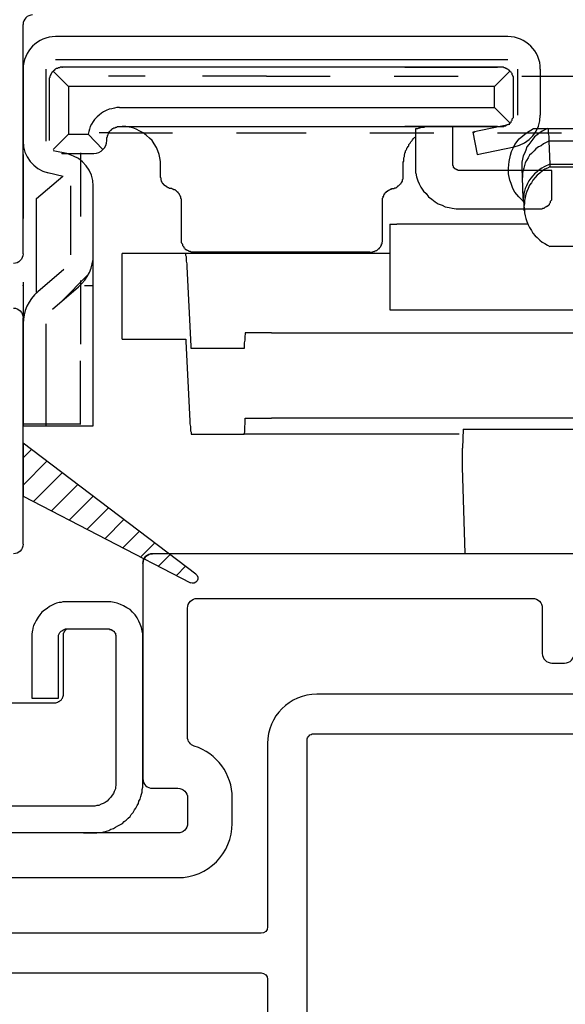
# Model space of a CAD drawing. Units: inches. Extents: x 819.2 to 852.2, y -19.1 to 54.
# Drawn here: x 845.5 to 846.3, y -12.5 to -10.9 of the extents above; entities that cross this region are included whole.
import ezdxf

# ---------------------------------------------------------------- set-up
doc = ezdxf.new("R2010")
doc.units = ezdxf.units.IN
doc.header["$MEASUREMENT"] = 0
doc.linetypes.add('PHANTOM', pattern=[0.0025, 0.00125, -0.00025, 0.00025, -0.00025, 0.00025, -0.00025])
for name, color, linetype in [('Frame', 7, 'Continuous'), ('Hardware', 7, 'Continuous'), ('Sash', 7, 'Continuous')]:
    doc.layers.add(name, color=color, linetype=linetype)

# ---------------------------------------------------------------- blocks, each defined once
blk = doc.blocks.new('Sash Casement Fixed Lite')
at = {"layer": 'Sash', "color": 7, "linetype": 'Continuous', "lineweight": -3}
for p, q in [((74.7079, 21.1781), (74.6947, 21.1649)), ((74.7504, 21.1781), (74.713, 21.1408)), ((74.7762, 21.1616), (74.7313, 21.1167)), ((74.7907, 21.1336), (74.7496, 21.0925)), ((74.8052, 21.1057), (74.7679, 21.0684)), ((74.8197, 21.0777), (74.7862, 21.0443)), ((74.8341, 21.0498), (74.8045, 21.0202)), ((74.8486, 21.0218), (74.8228, 20.996)), ((74.8631, 20.9939), (74.8411, 20.9719)), ((74.8776, 20.9659), (74.8594, 20.9478)), ((74.892, 20.938), (74.8777, 20.9236))]:
    blk.add_line(p, q, dxfattribs=at)
for points in [[(74.3882, 21.1781), (74.0287, 21.1781)], [(74.8432, 21.1781), (74.4882, 21.1781)], [(74.6847, 21.1781), (74.7676, 21.1781), (74.9034, 20.9161)], [(74.8899, 20.9076), (74.6847, 21.1781)]]:
    blk.add_lwpolyline(points, dxfattribs=at)
for centre, radius, start, end in [((74.3879, 21.1934), 0.0153, 270.9333, 359.0667), ((74.4884, 21.1934), 0.0153, 180.9333, 269.0667), ((74.8432, 21.1931), 0.015, 270, 0), ((74.8963, 20.9124), 0.008, 217.1748, 27.383)]:
    blk.add_arc(centre, radius, start, end, dxfattribs=at)
at = {"layer": 'Sash', "color": 7, "linetype": 'Continuous', "lineweight": -3, "extrusion": (0, 0, -1)}
blk.add_arc((-74.0287, 21.1631), 0.015, 0, 90, dxfattribs=at)
blk = doc.blocks.new('A$C754A3BDC')
at = {"lineweight": -3, "flags": 128}
for points in [[(1.3395, 2.0593), (1.3395, 1.375)], [(1.5107, 2.0005), (1.5107, 2.0205)], [(1.4245, 1.9855), (1.4957, 1.9855)], [(1.4095, 1.445), (1.4095, 1.9705)], [(1.762, 1.5), (1.722, 1.5)], [(1.6266, 1.43), (1.4245, 1.43)], [(1.722, 1.43), (1.762, 1.43)], [(1.707, 1.375), (1.707, 1.415)], [(1.777, 1.415), (1.777, 0.319)], [(1.847, 1.057), (1.847, 1.415)], [(1.3545, 1.36), (1.692, 1.36)]]:
    blk.add_lwpolyline(points, dxfattribs=at)
at = {"lineweight": -3}
for centre, radius, start, end in [((1.4957, 2.0205), 0.015, 0, 90), ((1.4957, 2.0005), 0.015, 270, 0), ((1.722, 1.415), 0.085, 90, 162.5424), ((1.762, 1.415), 0.085, 0, 90), ((1.3545, 1.375), 0.015, 180, 270), ((1.692, 1.375), 0.015, 270, 0)]:
    blk.add_arc(centre, radius, start, end, dxfattribs=at)
at = {"lineweight": -3, "extrusion": (0, 0, -1)}
for centre, start, end in [((-1.4245, 1.9705), 0, 90), ((-1.4245, 1.445), 270, 0), ((-1.6266, 1.445), 197.4576, 270), ((-1.722, 1.415), 360, 90), ((-1.762, 1.415), 90, 180)]:
    blk.add_arc(centre, 0.015, start, end, dxfattribs=at)
blk = doc.blocks.new('A$C5A25772A')
at = {"lineweight": -3, "flags": 128}
for points in [[(0.9364, 1.8455), (0.077, 1.8455)], [(0.055, 1.7835), (0.9414, 1.7835)], [(0, 1.7685), (0, 1.5876)], [(0.225, 1.5726), (0.045, 1.5726), (0.045, 1.7735)], [(0.9514, 1.7735), (0.9514, 1.5826)], [(1.0134, 1.5876), (1.0134, 1.7685)], [(0.9414, 1.5726), (0.7884, 1.5726)], [(0.077, 1.5106), (0.23, 1.5106)], [(0.24, 1.5006), (0.24, 1.1706)], [(0.7734, 1.1706), (0.7734, 1.5006)], [(0.7834, 1.5106), (0.9364, 1.5106)], [(0.302, 1.1756), (0.302, 1.4956)], [(0.7114, 1.4956), (0.7114, 1.1756)], [(0.23, 1.1606), (0.1782, 1.1606)], [(0.8351, 1.1606), (0.7834, 1.1606)], [(0.1732, 1.0986), (0.225, 1.0986)], [(0.7884, 1.0986), (0.8401, 1.0986)], [(0.1012, 1.0836), (0.1012, 0.535)], [(0.1632, 0.53), (0.1632, 1.0886)], [(0.8501, 1.0886), (0.8501, 0.53)], [(0.9121, 0.535), (0.9121, 1.0836)], [(0.8401, 0.52), (0.1732, 0.52)], [(0.1782, 0.458), (0.4657, 0.458)], [(0.4757, 0.448), (0.4757, 0.01)], [(0.5377, 0.01), (0.5377, 0.448)], [(0.5477, 0.458), (0.8351, 0.458)], [(0.4857, 0), (0.5277, 0)]]:
    blk.add_lwpolyline(points, dxfattribs=at)
at = {"lineweight": -3}
for centre, radius, start, end in [((0.077, 1.7685), 0.077, 90, 180), ((0.9364, 1.7685), 0.077, 0, 90), ((0.077, 1.5876), 0.077, 180, 270), ((0.9364, 1.5876), 0.077, 270, 0), ((0.225, 1.4956), 0.077, 0, 90), ((0.7884, 1.4956), 0.077, 90, 180), ((0.225, 1.1756), 0.077, 270, 0), ((0.7884, 1.1756), 0.077, 180, 270), ((0.1782, 1.0836), 0.077, 90, 180), ((0.8351, 1.0836), 0.077, 0, 90), ((0.1782, 0.535), 0.077, 180, 270), ((0.8351, 0.535), 0.077, 270, 0), ((0.4857, 0.01), 0.01, 180, 270), ((0.5277, 0.01), 0.01, 270, 0)]:
    blk.add_arc(centre, radius, start, end, dxfattribs=at)
at = {"lineweight": -3, "extrusion": (0, 0, -1)}
for centre, start, end in [((-0.055, 1.7735), 0, 90), ((-0.9414, 1.7735), 90, 180), ((-0.9414, 1.5826), 180, 270), ((-0.23, 1.5006), 90, 180), ((-0.7834, 1.5006), 0, 90), ((-0.23, 1.1706), 180, 270), ((-0.7834, 1.1706), 270, 0), ((-0.1732, 1.0886), 0, 90), ((-0.8401, 1.0886), 90, 180), ((-0.1732, 0.53), 270, 0), ((-0.8401, 0.53), 180, 270), ((-0.4657, 0.448), 90, 180), ((-0.5477, 0.448), 0, 90)]:
    blk.add_arc(centre, 0.01, start, end, dxfattribs=at)
blk = doc.blocks.new('A$C6CC00A67')
at = {"layer": 'Hardware', "color": 7, "linetype": 'Continuous', "lineweight": -3}
for p, q in [((0.759, 0.81), (0.051, 0.81)), ((0.051, 0.774), (0.759, 0.774)), ((0, 0.759), (0, 0.646)), ((0.036, 0.646), (0.036, 0.759)), ((0.048, 0.757), (0.047, 0.756)), ((0.049, 0.757), (0.048, 0.757)), ((0.05, 0.759), (0.049, 0.758)), ((0.049, 0.758), (0.049, 0.757)), ((0.051, 0.759), (0.05, 0.759)), ((0.052, 0.76), (0.051, 0.759)), ((0.053, 0.76), (0.052, 0.76)), ((0.054, 0.76), (0.053, 0.76)), ((0.055, 0.761), (0.054, 0.76)), ((0.056, 0.761), (0.055, 0.761)), ((0.057, 0.761), (0.056, 0.761)), ((0.058, 0.762), (0.057, 0.761)), ((0.059, 0.762), (0.058, 0.762)), ((0.06, 0.762), (0.059, 0.762)), ((0.059, 0.762), (0.059, 0.762)), ((0.061, 0.762), (0.06, 0.762)), ((0.748, 0.762), (0.061, 0.762)), ((0.598, 0.762), (0.743, 0.762)), ((0.749, 0.762), (0.748, 0.762)), ((0.75, 0.762), (0.749, 0.762)), ((0.751, 0.762), (0.75, 0.762)), ((0.752, 0.762), (0.751, 0.762)), ((0.753, 0.761), (0.752, 0.762)), ((0.754, 0.761), (0.753, 0.761)), ((0.755, 0.761), (0.754, 0.761)), ((0.756, 0.76), (0.755, 0.761)), ((0.757, 0.76), (0.756, 0.76)), ((0.758, 0.759), (0.757, 0.76)), ((0.757, 0.76), (0.757, 0.76)), ((0.759, 0.759), (0.758, 0.759)), ((0.76, 0.758), (0.759, 0.759)), ((0.761, 0.757), (0.76, 0.758)), ((0.762, 0.757), (0.761, 0.757)), ((0.762, 0.756), (0.762, 0.757)), ((0.774, 0.759), (0.774, 0.687)), ((0.81, 0.687), (0.81, 0.759)), ((0.042, 0.746), (0.041, 0.745)), ((0.041, 0.745), (0.041, 0.744)), ((0.041, 0.744), (0.041, 0.743)), ((0.041, 0.743), (0.041, 0.742)), ((0.041, 0.742), (0.041, 0.669)), ((0.043, 0.749), (0.042, 0.748)), ((0.042, 0.748), (0.042, 0.747)), ((0.042, 0.747), (0.042, 0.746)), ((0.042, 0.746), (0.042, 0.746)), ((0.044, 0.751), (0.043, 0.75)), ((0.043, 0.75), (0.043, 0.749)), ((0.045, 0.753), (0.044, 0.752)), ((0.044, 0.752), (0.044, 0.751)), ((0.046, 0.754), (0.045, 0.754)), ((0.045, 0.754), (0.045, 0.753)), ((0.047, 0.756), (0.046, 0.755)), ((0.046, 0.755), (0.046, 0.754)), ((0.047, 0.756), (0.071, 0.732)), ((0.762, 0.756), (0.738, 0.732)), ((0.763, 0.755), (0.762, 0.756)), ((0.764, 0.754), (0.763, 0.755)), ((0.765, 0.753), (0.764, 0.754)), ((0.764, 0.754), (0.764, 0.754)), ((0.766, 0.752), (0.765, 0.753)), ((0.766, 0.751), (0.766, 0.752)), ((0.766, 0.75), (0.766, 0.751)), ((0.767, 0.749), (0.766, 0.75)), ((0.767, 0.748), (0.767, 0.749)), ((0.768, 0.747), (0.767, 0.748)), ((0.768, 0.746), (0.768, 0.747)), ((0.768, 0.745), (0.768, 0.746)), ((0.768, 0.746), (0.768, 0.746)), ((0.768, 0.744), (0.768, 0.745)), ((0.768, 0.743), (0.768, 0.744)), ((0.768, 0.742), (0.768, 0.743)), ((0.768, 0.689), (0.768, 0.742)), ((0.071, 0.732), (0.071, 0.657)), ((0.733, 0.732), (0.071, 0.732)), ((0.738, 0.732), (0.598, 0.732)), ((0.738, 0.699), (0.738, 0.732)), ((0.135, 0.696), (0.13, 0.694)), ((0.139, 0.697), (0.135, 0.696)), ((0.143, 0.698), (0.139, 0.697)), ((0.147, 0.699), (0.143, 0.698)), ((0.151, 0.699), (0.147, 0.699)), ((0.151, 0.699), (0.733, 0.699)), ((0.598, 0.699), (0.738, 0.699)), ((0.762, 0.675), (0.738, 0.699)), ((0.112, 0.68), (0.11, 0.677)), ((0.116, 0.684), (0.112, 0.68)), ((0.119, 0.687), (0.116, 0.684)), ((0.123, 0.69), (0.119, 0.687)), ((0.126, 0.692), (0.123, 0.69)), ((0.13, 0.694), (0.126, 0.692)), ((0.765, 0.678), (0.766, 0.679)), ((0.766, 0.681), (0.767, 0.682)), ((0.766, 0.68), (0.766, 0.681)), ((0.766, 0.679), (0.766, 0.68)), ((0.767, 0.682), (0.768, 0.683)), ((0.767, 0.682), (0.767, 0.682)), ((0.768, 0.688), (0.768, 0.689)), ((0.768, 0.687), (0.768, 0.688)), ((0.768, 0.686), (0.768, 0.687)), ((0.768, 0.685), (0.768, 0.686)), ((0.768, 0.684), (0.768, 0.685)), ((0.768, 0.683), (0.768, 0.684)), ((0.041, 0.669), (0.041, 0.647)), ((0.104, 0.665), (0.103, 0.661)), ((0.105, 0.669), (0.104, 0.665)), ((0.107, 0.673), (0.105, 0.669)), ((0.11, 0.677), (0.107, 0.673)), ((0.137, 0.663), (0.138, 0.664)), ((0.138, 0.664), (0.139, 0.664)), ((0.139, 0.665), (0.14, 0.666)), ((0.139, 0.664), (0.139, 0.665)), ((0.14, 0.666), (0.141, 0.666)), ((0.141, 0.666), (0.142, 0.667)), ((0.142, 0.667), (0.143, 0.667)), ((0.143, 0.667), (0.144, 0.667)), ((0.144, 0.667), (0.145, 0.668)), ((0.145, 0.668), (0.146, 0.668)), ((0.146, 0.668), (0.147, 0.668)), ((0.147, 0.668), (0.148, 0.669)), ((0.148, 0.669), (0.149, 0.669)), ((0.149, 0.669), (0.149, 0.669)), ((0.149, 0.669), (0.15, 0.669)), ((0.15, 0.669), (0.151, 0.669)), ((0.151, 0.669), (0.748, 0.669)), ((0.161, 0.669), (0.155, 0.669)), ((0.166, 0.668), (0.161, 0.669)), ((0.172, 0.667), (0.166, 0.668)), ((0.177, 0.665), (0.172, 0.667)), ((0.183, 0.662), (0.177, 0.665)), ((0.743, 0.669), (0.598, 0.669)), ((0.615, 0.665), (0.615, 0.666)), ((0.615, 0.666), (0.617, 0.666)), ((0.615, 0.596), (0.615, 0.665)), ((0.617, 0.666), (0.618, 0.666)), ((0.618, 0.666), (0.62, 0.667)), ((0.62, 0.667), (0.621, 0.667)), ((0.621, 0.667), (0.623, 0.668)), ((0.623, 0.668), (0.624, 0.668)), ((0.624, 0.668), (0.625, 0.668)), ((0.625, 0.668), (0.626, 0.668)), ((0.626, 0.668), (0.627, 0.668)), ((0.627, 0.668), (0.628, 0.668)), ((0.628, 0.668), (0.63, 0.669)), ((0.63, 0.669), (0.632, 0.669)), ((0.673, 0.61), (0.673, 0.669)), ((0.762, 0.672), (0.704, 0.66)), ((0.748, 0.669), (0.749, 0.669)), ((0.749, 0.669), (0.75, 0.669)), ((0.75, 0.669), (0.751, 0.669)), ((0.751, 0.669), (0.752, 0.669)), ((0.752, 0.669), (0.753, 0.669)), ((0.753, 0.669), (0.754, 0.67)), ((0.754, 0.67), (0.755, 0.67)), ((0.755, 0.67), (0.756, 0.67)), ((0.756, 0.67), (0.757, 0.671)), ((0.757, 0.671), (0.758, 0.672)), ((0.757, 0.671), (0.757, 0.671)), ((0.758, 0.672), (0.759, 0.672)), ((0.759, 0.672), (0.76, 0.673)), ((0.76, 0.673), (0.761, 0.673)), ((0.761, 0.673), (0.762, 0.674)), ((0.762, 0.674), (0.762, 0.675)), ((0.762, 0.675), (0.763, 0.675)), ((0.763, 0.675), (0.764, 0.676)), ((0.764, 0.677), (0.765, 0.678)), ((0.764, 0.676), (0.764, 0.677)), ((0.788, 0.659), (0.799, 0.666)), ((0.799, 0.666), (0.821, 0.666)), ((0.817, 0.664), (0.813, 0.662)), ((0.821, 0.666), (0.817, 0.664)), ((0.821, 0.666), (1.241, 0.666)), ((0.821, 0.666), (0.821, 0.666)), ((0.821, 0.666), (0.821, 0.666)), ((0.821, 0.666), (0.821, 0.666)), ((0.821, 0.666), (0.822, 0.665)), ((0.822, 0.665), (0.822, 0.665)), ((0.822, 0.665), (0.822, 0.663)), ((0.047, 0.633), (0.071, 0.657)), ((0.071, 0.657), (0.102, 0.657)), ((0.103, 0.661), (0.102, 0.657)), ((0.125, 0.633), (0.102, 0.657)), ((0.131, 0.652), (0.132, 0.653)), ((0.131, 0.651), (0.131, 0.652)), ((0.131, 0.65), (0.131, 0.651)), ((0.131, 0.649), (0.131, 0.65)), ((0.131, 0.647), (0.131, 0.649)), ((0.132, 0.655), (0.133, 0.656)), ((0.132, 0.654), (0.132, 0.655)), ((0.132, 0.653), (0.132, 0.654)), ((0.132, 0.653), (0.132, 0.653)), ((0.133, 0.657), (0.134, 0.658)), ((0.133, 0.656), (0.133, 0.657)), ((0.134, 0.659), (0.135, 0.66)), ((0.134, 0.658), (0.134, 0.659)), ((0.135, 0.66), (0.135, 0.661)), ((0.135, 0.661), (0.136, 0.661)), ((0.136, 0.662), (0.137, 0.663)), ((0.136, 0.661), (0.136, 0.662)), ((0.188, 0.659), (0.183, 0.662)), ((0.193, 0.655), (0.188, 0.659)), ((0.198, 0.651), (0.193, 0.655)), ((0.202, 0.647), (0.198, 0.651)), ((0.61, 0.648), (0.611, 0.65)), ((0.611, 0.65), (0.612, 0.651)), ((0.612, 0.651), (0.613, 0.652)), ((0.613, 0.652), (0.615, 0.653)), ((0.708, 0.661), (0.704, 0.658)), ((0.704, 0.66), (0.711, 0.625)), ((0.77, 0.641), (0.777, 0.65)), ((0.777, 0.65), (0.788, 0.659)), ((0.798, 0.649), (0.795, 0.645)), ((0.801, 0.653), (0.798, 0.649)), ((0.805, 0.656), (0.801, 0.653)), ((0.809, 0.659), (0.805, 0.656)), ((0.813, 0.662), (0.809, 0.659)), ((0.822, 0.663), (0.822, 0.661)), ((0.822, 0.661), (0.822, 0.658)), ((0.822, 0.658), (0.823, 0.654)), ((0.823, 0.654), (0.823, 0.65)), ((0.823, 0.65), (0.823, 0.646)), ((0.205, 0.642), (0.202, 0.647)), ((0.209, 0.636), (0.205, 0.642)), ((0.211, 0.631), (0.209, 0.636)), ((0.6, 0.632), (0.601, 0.634)), ((0.601, 0.635), (0.602, 0.636)), ((0.601, 0.634), (0.601, 0.635)), ((0.602, 0.636), (0.603, 0.638)), ((0.603, 0.638), (0.604, 0.639)), ((0.604, 0.641), (0.605, 0.642)), ((0.604, 0.639), (0.604, 0.641)), ((0.605, 0.642), (0.606, 0.643)), ((0.606, 0.643), (0.607, 0.645)), ((0.607, 0.645), (0.608, 0.646)), ((0.608, 0.646), (0.609, 0.647)), ((0.609, 0.647), (0.61, 0.648)), ((0.711, 0.625), (0.769, 0.637)), ((0.765, 0.63), (0.768, 0.636)), ((0.768, 0.636), (0.77, 0.641)), ((0.789, 0.637), (0.787, 0.632)), ((0.792, 0.641), (0.789, 0.637)), ((0.795, 0.645), (0.792, 0.641)), ((0.803, 0.634), (0.8, 0.631)), ((0.807, 0.637), (0.803, 0.634)), ((0.811, 0.639), (0.807, 0.637)), ((0.815, 0.642), (0.811, 0.639)), ((0.823, 0.646), (0.815, 0.642)), ((0.823, 0.646), (0.825, 0.61)), ((1.243, 0.646), (0.823, 0.646)), ((0.071, 0.626), (0.047, 0.631)), ((0.061, 0.627), (0.111, 0.627)), ((0.213, 0.625), (0.211, 0.631)), ((0.214, 0.62), (0.213, 0.625)), ((0.215, 0.614), (0.214, 0.62)), ((0.596, 0.62), (0.597, 0.622)), ((0.596, 0.619), (0.596, 0.62)), ((0.596, 0.617), (0.596, 0.619)), ((0.597, 0.625), (0.598, 0.626)), ((0.597, 0.623), (0.597, 0.625)), ((0.597, 0.622), (0.597, 0.623)), ((0.598, 0.628), (0.599, 0.629)), ((0.598, 0.626), (0.598, 0.628)), ((0.599, 0.631), (0.6, 0.632)), ((0.599, 0.629), (0.599, 0.631)), ((0.761, 0.614), (0.763, 0.624)), ((0.763, 0.624), (0.765, 0.63)), ((0.782, 0.618), (0.781, 0.613)), ((0.783, 0.623), (0.782, 0.618)), ((0.785, 0.627), (0.783, 0.623)), ((0.787, 0.632), (0.785, 0.627)), ((0.791, 0.62), (0.788, 0.616)), ((0.793, 0.624), (0.791, 0.62)), ((0.796, 0.627), (0.793, 0.624)), ((0.8, 0.631), (0.796, 0.627)), ((0.215, 0.609), (0.215, 0.614)), ((0.215, 0.592), (0.215, 0.609)), ((0.595, 0.613), (0.596, 0.615)), ((0.595, 0.612), (0.595, 0.613)), ((0.595, 0.61), (0.595, 0.612)), ((0.595, 0.609), (0.595, 0.61)), ((0.595, 0.592), (0.595, 0.609)), ((0.596, 0.616), (0.596, 0.617)), ((0.596, 0.615), (0.596, 0.616)), ((0.673, 0.609), (0.673, 0.61)), ((0.673, 0.608), (0.673, 0.609)), ((0.674, 0.607), (0.673, 0.608)), ((0.674, 0.606), (0.674, 0.607)), ((0.674, 0.605), (0.674, 0.606)), ((0.675, 0.604), (0.674, 0.605)), ((0.676, 0.604), (0.675, 0.604)), ((0.676, 0.603), (0.676, 0.604)), ((0.677, 0.602), (0.676, 0.603)), ((0.678, 0.602), (0.677, 0.602)), ((0.679, 0.601), (0.678, 0.602)), ((0.76, 0.604), (0.761, 0.614)), ((0.76, 0.595), (0.76, 0.604)), ((0.781, 0.613), (0.781, 0.608)), ((0.781, 0.608), (0.781, 0.604)), ((0.781, 0.604), (0.781, 0.598)), ((0.784, 0.604), (0.783, 0.6)), ((0.785, 0.608), (0.784, 0.604)), ((0.786, 0.612), (0.785, 0.608)), ((0.788, 0.616), (0.786, 0.612)), ((0.812, 0.604), (0.808, 0.601)), ((0.816, 0.606), (0.812, 0.604)), ((0.817, 0.602), (0.813, 0.599)), ((0.825, 0.61), (0.816, 0.606)), ((0.821, 0.604), (0.817, 0.602)), ((0.825, 0.606), (0.821, 0.604)), ((0.825, 0.61), (1.245, 0.61)), ((0.825, 0.61), (0.825, 0.609)), ((0.825, 0.609), (0.825, 0.608)), ((0.825, 0.608), (0.825, 0.608)), ((0.825, 0.608), (0.825, 0.607)), ((0.825, 0.607), (0.825, 0.607)), ((0.825, 0.607), (0.825, 0.607)), ((0.825, 0.607), (0.825, 0.606)), ((0.825, 0.606), (0.915, 0.606)), ((0.825, 0.606), (0.825, 0.606)), ((0.825, 0.606), (0.825, 0.606)), ((0.825, 0.606), (0.825, 0.606)), ((0.825, 0.606), (0.825, 0.606)), ((0.825, 0.606), (0.825, 0.606)), ((0.825, 0.606), (0.825, 0.606)), ((0.825, 0.606), (0.825, 0.606)), ((0.021, 0.556), (0.062, 0.591)), ((0.039, 0.597), (0.063, 0.591)), ((0.215, 0.591), (0.215, 0.592)), ((0.215, 0.59), (0.215, 0.591)), ((0.215, 0.589), (0.215, 0.59)), ((0.216, 0.588), (0.215, 0.589)), ((0.216, 0.587), (0.216, 0.588)), ((0.216, 0.586), (0.216, 0.587)), ((0.216, 0.587), (0.216, 0.587)), ((0.594, 0.586), (0.595, 0.587)), ((0.595, 0.591), (0.595, 0.592)), ((0.595, 0.59), (0.595, 0.591)), ((0.595, 0.589), (0.595, 0.59)), ((0.595, 0.588), (0.595, 0.589)), ((0.595, 0.587), (0.595, 0.588)), ((0.595, 0.587), (0.595, 0.587)), ((0.615, 0.596), (0.616, 0.59)), ((0.616, 0.59), (0.618, 0.584)), ((0.68, 0.601), (0.679, 0.601)), ((0.681, 0.6), (0.68, 0.601)), ((0.682, 0.6), (0.681, 0.6)), ((0.681, 0.6), (0.681, 0.6)), ((0.683, 0.6), (0.682, 0.6)), ((0.828, 0.6), (0.683, 0.6)), ((0.762, 0.585), (0.76, 0.595)), ((0.781, 0.598), (0.782, 0.592)), ((0.783, 0.6), (0.782, 0.596)), ((0.782, 0.596), (0.782, 0.592)), ((0.782, 0.593), (0.782, 0.594)), ((0.782, 0.594), (0.782, 0.594)), ((0.782, 0.594), (0.782, 0.594)), ((0.782, 0.594), (0.782, 0.594)), ((0.782, 0.594), (0.782, 0.594)), ((0.782, 0.594), (0.782, 0.594)), ((0.782, 0.594), (0.782, 0.594)), ((0.782, 0.594), (0.782, 0.594)), ((0.782, 0.594), (0.782, 0.594)), ((0.782, 0.594), (0.782, 0.593)), ((0.782, 0.592), (0.782, 0.593)), ((0.782, 0.593), (0.782, 0.593)), ((0.782, 0.593), (0.782, 0.593)), ((0.782, 0.593), (0.782, 0.593)), ((0.782, 0.593), (0.782, 0.592)), ((0.782, 0.591), (0.782, 0.592)), ((0.782, 0.592), (0.782, 0.592)), ((0.782, 0.592), (0.782, 0.592)), ((0.782, 0.592), (0.782, 0.591)), ((0.782, 0.592), (0.782, 0.589)), ((0.782, 0.59), (0.782, 0.591)), ((0.782, 0.591), (0.782, 0.591)), ((0.782, 0.591), (0.782, 0.591)), ((0.782, 0.591), (0.782, 0.59)), ((0.782, 0.589), (0.782, 0.59)), ((0.783, 0.556), (0.782, 0.589)), ((0.782, 0.589), (0.782, 0.589)), ((0.795, 0.588), (0.792, 0.584)), ((0.798, 0.592), (0.795, 0.588)), ((0.801, 0.595), (0.798, 0.592)), ((0.802, 0.589), (0.798, 0.585)), ((0.805, 0.598), (0.801, 0.595)), ((0.805, 0.593), (0.802, 0.589)), ((0.808, 0.601), (0.805, 0.598)), ((0.809, 0.596), (0.805, 0.593)), ((0.813, 0.599), (0.809, 0.596)), ((0.828, 0.56), (0.828, 0.6)), ((0.074, 0.576), (0.074, 0.468)), ((0.11, 0.468), (0.11, 0.576)), ((0.216, 0.585), (0.216, 0.586)), ((0.217, 0.584), (0.216, 0.585)), ((0.217, 0.583), (0.217, 0.584)), ((0.218, 0.582), (0.217, 0.583)), ((0.217, 0.583), (0.217, 0.583)), ((0.218, 0.581), (0.218, 0.582)), ((0.219, 0.58), (0.218, 0.581)), ((0.219, 0.579), (0.219, 0.58)), ((0.22, 0.579), (0.219, 0.579)), ((0.22, 0.578), (0.22, 0.579)), ((0.221, 0.577), (0.22, 0.578)), ((0.222, 0.577), (0.221, 0.577)), ((0.222, 0.576), (0.222, 0.577)), ((0.223, 0.576), (0.222, 0.576)), ((0.224, 0.575), (0.223, 0.576)), ((0.225, 0.575), (0.224, 0.575)), ((0.225, 0.574), (0.225, 0.575)), ((0.226, 0.574), (0.225, 0.574)), ((0.227, 0.573), (0.226, 0.574)), ((0.228, 0.573), (0.227, 0.573)), ((0.229, 0.572), (0.228, 0.573)), ((0.228, 0.573), (0.228, 0.573)), ((0.23, 0.572), (0.229, 0.572)), ((0.231, 0.572), (0.23, 0.572)), ((0.232, 0.572), (0.231, 0.572)), ((0.233, 0.572), (0.232, 0.572)), ((0.232, 0.572), (0.232, 0.572)), ((0.234, 0.571), (0.233, 0.572)), ((0.235, 0.571), (0.234, 0.571)), ((0.236, 0.57), (0.235, 0.571)), ((0.235, 0.571), (0.235, 0.571)), ((0.574, 0.57), (0.575, 0.571)), ((0.575, 0.571), (0.576, 0.571)), ((0.576, 0.571), (0.577, 0.571)), ((0.577, 0.571), (0.577, 0.572)), ((0.577, 0.572), (0.578, 0.572)), ((0.578, 0.572), (0.579, 0.572)), ((0.579, 0.572), (0.58, 0.572)), ((0.58, 0.572), (0.581, 0.572)), ((0.581, 0.572), (0.582, 0.573)), ((0.581, 0.572), (0.581, 0.572)), ((0.582, 0.573), (0.583, 0.573)), ((0.583, 0.573), (0.584, 0.573)), ((0.584, 0.573), (0.585, 0.574)), ((0.585, 0.574), (0.586, 0.575)), ((0.585, 0.574), (0.585, 0.574)), ((0.586, 0.575), (0.587, 0.575)), ((0.587, 0.575), (0.587, 0.576)), ((0.587, 0.576), (0.588, 0.576)), ((0.588, 0.576), (0.589, 0.577)), ((0.589, 0.577), (0.59, 0.578)), ((0.589, 0.577), (0.589, 0.577)), ((0.59, 0.578), (0.591, 0.579)), ((0.591, 0.579), (0.592, 0.58)), ((0.591, 0.579), (0.591, 0.579)), ((0.592, 0.581), (0.593, 0.582)), ((0.592, 0.58), (0.592, 0.581)), ((0.593, 0.582), (0.593, 0.583)), ((0.593, 0.583), (0.594, 0.583)), ((0.594, 0.585), (0.594, 0.586)), ((0.594, 0.584), (0.594, 0.585)), ((0.594, 0.583), (0.594, 0.584)), ((0.618, 0.584), (0.62, 0.579)), ((0.62, 0.579), (0.623, 0.574)), ((0.623, 0.574), (0.627, 0.568)), ((0.764, 0.58), (0.762, 0.585)), ((0.767, 0.572), (0.764, 0.58)), ((0.77, 0.566), (0.767, 0.572)), ((0.786, 0.572), (0.785, 0.568)), ((0.788, 0.576), (0.786, 0.572)), ((0.79, 0.58), (0.788, 0.576)), ((0.791, 0.572), (0.789, 0.567)), ((0.792, 0.584), (0.79, 0.58)), ((0.793, 0.577), (0.791, 0.572)), ((0.796, 0.581), (0.793, 0.577)), ((0.798, 0.585), (0.796, 0.581)), ((0.021, 0.409), (0.021, 0.556)), ((0.237, 0.57), (0.236, 0.57)), ((0.238, 0.57), (0.237, 0.57)), ((0.239, 0.569), (0.238, 0.57)), ((0.24, 0.568), (0.239, 0.569)), ((0.239, 0.569), (0.239, 0.569)), ((0.241, 0.568), (0.24, 0.568)), ((0.241, 0.567), (0.241, 0.568)), ((0.242, 0.566), (0.241, 0.567)), ((0.243, 0.566), (0.242, 0.566)), ((0.243, 0.565), (0.243, 0.566)), ((0.244, 0.564), (0.243, 0.565)), ((0.245, 0.563), (0.244, 0.564)), ((0.244, 0.564), (0.244, 0.564)), ((0.245, 0.562), (0.245, 0.563)), ((0.246, 0.561), (0.245, 0.562)), ((0.246, 0.56), (0.246, 0.561)), ((0.247, 0.559), (0.246, 0.56)), ((0.246, 0.56), (0.246, 0.56)), ((0.247, 0.558), (0.247, 0.559)), ((0.247, 0.557), (0.247, 0.558)), ((0.247, 0.556), (0.247, 0.557)), ((0.248, 0.555), (0.247, 0.556)), ((0.563, 0.557), (0.564, 0.558)), ((0.563, 0.556), (0.563, 0.557)), ((0.563, 0.555), (0.563, 0.556)), ((0.564, 0.559), (0.564, 0.56)), ((0.564, 0.56), (0.565, 0.56)), ((0.564, 0.558), (0.564, 0.559)), ((0.565, 0.562), (0.566, 0.563)), ((0.565, 0.561), (0.565, 0.562)), ((0.565, 0.56), (0.565, 0.561)), ((0.566, 0.563), (0.566, 0.564)), ((0.566, 0.564), (0.567, 0.564)), ((0.567, 0.565), (0.568, 0.566)), ((0.567, 0.564), (0.567, 0.565)), ((0.568, 0.566), (0.569, 0.566)), ((0.569, 0.567), (0.57, 0.568)), ((0.569, 0.566), (0.569, 0.567)), ((0.57, 0.568), (0.571, 0.568)), ((0.571, 0.568), (0.571, 0.569)), ((0.571, 0.569), (0.572, 0.569)), ((0.572, 0.569), (0.573, 0.57)), ((0.573, 0.57), (0.574, 0.57)), ((0.574, 0.57), (0.574, 0.57)), ((0.627, 0.568), (0.631, 0.564)), ((0.631, 0.564), (0.635, 0.559)), ((0.635, 0.559), (0.64, 0.555)), ((0.776, 0.559), (0.77, 0.566)), ((0.783, 0.552), (0.776, 0.559)), ((0.784, 0.56), (0.783, 0.556)), ((0.783, 0.556), (0.783, 0.553)), ((0.785, 0.568), (0.784, 0.564)), ((0.784, 0.564), (0.784, 0.56)), ((0.786, 0.558), (0.785, 0.553)), ((0.787, 0.563), (0.786, 0.558)), ((0.789, 0.567), (0.787, 0.563)), ((0.828, 0.559), (0.828, 0.56)), ((0.828, 0.558), (0.828, 0.559)), ((0.828, 0.557), (0.828, 0.558)), ((0.828, 0.556), (0.828, 0.557)), ((0.828, 0.555), (0.828, 0.556)), ((0.11, 0.2), (0.11, 0.545)), ((0.248, 0.554), (0.248, 0.555)), ((0.248, 0.555), (0.248, 0.555)), ((0.248, 0.553), (0.248, 0.554)), ((0.248, 0.552), (0.248, 0.553)), ((0.248, 0.492), (0.248, 0.552)), ((0.563, 0.554), (0.563, 0.555)), ((0.563, 0.555), (0.563, 0.555)), ((0.563, 0.553), (0.563, 0.554)), ((0.563, 0.552), (0.563, 0.553)), ((0.563, 0.492), (0.563, 0.552)), ((0.64, 0.555), (0.645, 0.551)), ((0.645, 0.551), (0.65, 0.548)), ((0.65, 0.548), (0.656, 0.546)), ((0.656, 0.546), (0.661, 0.543)), ((0.661, 0.543), (0.667, 0.542)), ((0.667, 0.542), (0.672, 0.541)), ((0.672, 0.541), (0.678, 0.54)), ((0.783, 0.553), (0.783, 0.552)), ((0.783, 0.552), (0.783, 0.551)), ((0.783, 0.551), (0.784, 0.551)), ((0.784, 0.551), (0.784, 0.55)), ((0.784, 0.55), (0.784, 0.549)), ((0.784, 0.549), (0.784, 0.549)), ((0.784, 0.549), (0.784, 0.548)), ((0.784, 0.548), (0.784, 0.547)), ((0.785, 0.548), (0.784, 0.544)), ((0.784, 0.547), (0.784, 0.547)), ((0.784, 0.547), (0.784, 0.546)), ((0.784, 0.546), (0.784, 0.546)), ((0.784, 0.546), (0.784, 0.545)), ((0.784, 0.545), (0.784, 0.544)), ((0.784, 0.544), (0.784, 0.544)), ((0.784, 0.544), (0.784, 0.543)), ((0.784, 0.544), (0.785, 0.539)), ((0.784, 0.543), (0.784, 0.543)), ((0.784, 0.543), (0.784, 0.542)), ((0.784, 0.542), (0.784, 0.542)), ((0.784, 0.542), (0.784, 0.541)), ((0.784, 0.541), (0.784, 0.54)), ((0.785, 0.553), (0.785, 0.548)), ((0.813, 0.54), (0.814, 0.541)), ((0.814, 0.541), (0.815, 0.541)), ((0.815, 0.541), (0.816, 0.541)), ((0.816, 0.541), (0.817, 0.542)), ((0.817, 0.542), (0.818, 0.543)), ((0.817, 0.542), (0.817, 0.542)), ((0.818, 0.543), (0.819, 0.543)), ((0.819, 0.543), (0.82, 0.544)), ((0.82, 0.544), (0.821, 0.544)), ((0.821, 0.544), (0.822, 0.545)), ((0.822, 0.545), (0.822, 0.546)), ((0.822, 0.546), (0.823, 0.546)), ((0.823, 0.546), (0.824, 0.547)), ((0.824, 0.548), (0.825, 0.549)), ((0.824, 0.547), (0.824, 0.548)), ((0.825, 0.549), (0.826, 0.55)), ((0.826, 0.552), (0.827, 0.553)), ((0.826, 0.551), (0.826, 0.552)), ((0.826, 0.55), (0.826, 0.551)), ((0.827, 0.553), (0.828, 0.554)), ((0.827, 0.553), (0.827, 0.553)), ((0.828, 0.554), (0.828, 0.555)), ((0.678, 0.54), (0.683, 0.54)), ((0.683, 0.54), (0.808, 0.54)), ((0.784, 0.54), (0.784, 0.54)), ((0.784, 0.54), (0.784, 0.539)), ((0.784, 0.539), (0.784, 0.539)), ((0.784, 0.539), (0.784, 0.538)), ((0.784, 0.538), (0.785, 0.537)), ((0.785, 0.539), (0.785, 0.534)), ((0.785, 0.537), (0.785, 0.536)), ((0.785, 0.536), (0.785, 0.535)), ((0.785, 0.535), (0.785, 0.534)), ((0.785, 0.534), (0.785, 0.533)), ((0.785, 0.534), (0.786, 0.529)), ((0.786, 0.529), (0.787, 0.525)), ((0.787, 0.525), (0.789, 0.52)), ((0.808, 0.54), (0.809, 0.54)), ((0.809, 0.54), (0.81, 0.54)), ((0.81, 0.54), (0.811, 0.54)), ((0.811, 0.54), (0.812, 0.54)), ((0.812, 0.54), (0.813, 0.54)), ((0.574, 0.516), (0.585, 0.516)), ((0.574, 0.516), (0.574, 0.382)), ((0.733, 0.516), (0.585, 0.516)), ((0.79, 0.516), (0.733, 0.516)), ((0.789, 0.52), (0.791, 0.515)), ((0.791, 0.515), (0.793, 0.511)), ((0.793, 0.511), (0.796, 0.506)), ((0.796, 0.506), (0.798, 0.502)), ((0.798, 0.502), (0.802, 0.498)), ((0.802, 0.498), (0.805, 0.495)), ((0.805, 0.495), (0.809, 0.491)), ((0.248, 0.491), (0.248, 0.492)), ((0.248, 0.49), (0.248, 0.491)), ((0.248, 0.489), (0.248, 0.49)), ((0.248, 0.488), (0.248, 0.489)), ((0.248, 0.487), (0.248, 0.488)), ((0.249, 0.486), (0.248, 0.487)), ((0.249, 0.485), (0.249, 0.486)), ((0.25, 0.484), (0.249, 0.485)), ((0.249, 0.485), (0.249, 0.485)), ((0.25, 0.483), (0.25, 0.484)), ((0.25, 0.482), (0.25, 0.483)), ((0.251, 0.481), (0.25, 0.482)), ((0.252, 0.48), (0.251, 0.481)), ((0.252, 0.479), (0.252, 0.48)), ((0.253, 0.478), (0.252, 0.479)), ((0.558, 0.479), (0.559, 0.48)), ((0.558, 0.478), (0.558, 0.479)), ((0.559, 0.48), (0.56, 0.481)), ((0.56, 0.482), (0.561, 0.483)), ((0.56, 0.481), (0.56, 0.482)), ((0.561, 0.484), (0.561, 0.485)), ((0.561, 0.485), (0.562, 0.485)), ((0.561, 0.483), (0.561, 0.484)), ((0.562, 0.488), (0.563, 0.489)), ((0.562, 0.487), (0.562, 0.488)), ((0.562, 0.486), (0.562, 0.487)), ((0.562, 0.485), (0.562, 0.486)), ((0.563, 0.491), (0.563, 0.492)), ((0.563, 0.49), (0.563, 0.491)), ((0.563, 0.489), (0.563, 0.49)), ((0.809, 0.491), (0.813, 0.488)), ((0.813, 0.488), (0.817, 0.486)), ((0.817, 0.486), (0.821, 0.483)), ((0.821, 0.483), (0.825, 0.481)), ((0.915, 0.481), (0.825, 0.481)), ((0.825, 0.481), (0.825, 0.481)), ((0.255, 0.47), (0.155, 0.47)), ((0.155, 0.336), (0.155, 0.47)), ((0.254, 0.478), (0.253, 0.478)), ((0.254, 0.477), (0.254, 0.478)), ((0.255, 0.476), (0.254, 0.477)), ((0.256, 0.476), (0.255, 0.476)), ((0.574, 0.47), (0.255, 0.47)), ((0.255, 0.469), (0.255, 0.47)), ((0.255, 0.47), (0.255, 0.47)), ((0.255, 0.47), (0.255, 0.47)), ((0.255, 0.47), (0.255, 0.47)), ((0.255, 0.467), (0.255, 0.469)), ((0.255, 0.469), (0.255, 0.469)), ((0.256, 0.465), (0.255, 0.467)), ((0.257, 0.475), (0.256, 0.476)), ((0.256, 0.462), (0.256, 0.465)), ((0.258, 0.475), (0.257, 0.475)), ((0.259, 0.474), (0.258, 0.475)), ((0.26, 0.473), (0.259, 0.474)), ((0.259, 0.474), (0.259, 0.474)), ((0.261, 0.473), (0.26, 0.473)), ((0.262, 0.473), (0.261, 0.473)), ((0.263, 0.472), (0.262, 0.473)), ((0.264, 0.472), (0.263, 0.472)), ((0.265, 0.472), (0.264, 0.472)), ((0.266, 0.472), (0.265, 0.472)), ((0.267, 0.472), (0.266, 0.472)), ((0.268, 0.472), (0.267, 0.472)), ((0.543, 0.472), (0.268, 0.472)), ((0.543, 0.472), (0.544, 0.472)), ((0.544, 0.472), (0.545, 0.472)), ((0.545, 0.472), (0.545, 0.472)), ((0.545, 0.472), (0.546, 0.472)), ((0.546, 0.472), (0.547, 0.472)), ((0.547, 0.472), (0.548, 0.473)), ((0.548, 0.473), (0.549, 0.473)), ((0.549, 0.473), (0.55, 0.473)), ((0.55, 0.473), (0.551, 0.474)), ((0.551, 0.474), (0.552, 0.474)), ((0.552, 0.474), (0.553, 0.475)), ((0.553, 0.475), (0.554, 0.475)), ((0.554, 0.475), (0.555, 0.476)), ((0.555, 0.476), (0.556, 0.477)), ((0.555, 0.476), (0.555, 0.476)), ((0.556, 0.477), (0.557, 0.478)), ((0.557, 0.478), (0.558, 0.478)), ((0.256, 0.458), (0.256, 0.462)), ((0.257, 0.454), (0.256, 0.458)), ((0.257, 0.449), (0.257, 0.454)), ((0.263, 0.325), (0.257, 0.449)), ((0.064, 0.445), (0.023, 0.41)), ((0.103, 0.438), (0.059, 0.394)), ((0.046, 0.383), (0.087, 0.418)), ((0.096, 0.42), (0.11, 0.42)), ((0.574, 0.382), (0.585, 0.382)), ((0.585, 0.382), (0.733, 0.382)), ((0.733, 0.382), (1.293, 0.382)), ((0, 0.36), (0, 0.2)), ((0.036, 0.2), (0.036, 0.36)), ((0.348, 0.343), (0.347, 0.341)), ((0.347, 0.341), (0.347, 0.338)), ((0.389, 0.346), (0.348, 0.346)), ((0.348, 0.346), (0.348, 0.346)), ((0.348, 0.346), (0.348, 0.346)), ((0.348, 0.346), (0.348, 0.346)), ((0.348, 0.346), (0.348, 0.345)), ((0.348, 0.345), (0.348, 0.345)), ((0.348, 0.345), (0.348, 0.343)), ((0.389, 0.346), (0.96, 0.346)), ((0.155, 0.336), (0.255, 0.336)), ((0.255, 0.336), (0.255, 0.336)), ((0.255, 0.336), (0.255, 0.336)), ((0.255, 0.336), (0.255, 0.336)), ((0.255, 0.336), (0.255, 0.336)), ((0.255, 0.336), (0.255, 0.336)), ((0.255, 0.336), (0.255, 0.336)), ((0.255, 0.336), (0.255, 0.336)), ((0.255, 0.336), (0.255, 0.336)), ((0.255, 0.336), (0.255, 0.335)), ((0.255, 0.335), (0.255, 0.335)), ((0.255, 0.335), (0.255, 0.335)), ((0.255, 0.335), (0.255, 0.335)), ((0.255, 0.335), (0.255, 0.334)), ((0.255, 0.334), (0.255, 0.333)), ((0.255, 0.333), (0.255, 0.332)), ((0.255, 0.332), (0.261, 0.208)), ((0.263, 0.324), (0.263, 0.325)), ((0.347, 0.334), (0.346, 0.33)), ((0.346, 0.33), (0.346, 0.325)), ((0.346, 0.325), (0.346, 0.324)), ((0.347, 0.338), (0.347, 0.334)), ((0.263, 0.323), (0.263, 0.324)), ((0.263, 0.322), (0.263, 0.323)), ((0.263, 0.323), (0.263, 0.323)), ((0.263, 0.321), (0.263, 0.322)), ((0.263, 0.322), (0.263, 0.322)), ((0.263, 0.322), (0.263, 0.322)), ((0.263, 0.322), (0.263, 0.322)), ((0.346, 0.321), (0.263, 0.321)), ((0.263, 0.321), (0.263, 0.321)), ((0.263, 0.321), (0.263, 0.321)), ((0.263, 0.321), (0.263, 0.321)), ((0.263, 0.321), (0.263, 0.321)), ((0.263, 0.321), (0.263, 0.321)), ((0.263, 0.321), (0.263, 0.321)), ((0.263, 0.321), (0.263, 0.321)), ((0.346, 0.324), (0.346, 0.323)), ((0.346, 0.323), (0.346, 0.323)), ((0.346, 0.323), (0.346, 0.322)), ((0.346, 0.322), (0.346, 0.322)), ((0.346, 0.322), (0.346, 0.322)), ((0.346, 0.322), (0.346, 0.322)), ((0.346, 0.322), (0.346, 0.321)), ((0.346, 0.321), (0.346, 0.321)), ((0.346, 0.321), (0.346, 0.321)), ((0.346, 0.321), (0.346, 0.321)), ((0.346, 0.321), (0.346, 0.321)), ((0.346, 0.321), (0.346, 0.321)), ((0.346, 0.321), (0.346, 0.321)), ((0.346, 0.321), (0.346, 0.321)), ((0.261, 0.208), (0.261, 0.203)), ((0.261, 0.203), (0.262, 0.199)), ((0.347, 0.199), (0.348, 0.203)), ((0.348, 0.212), (0.389, 0.212)), ((0.348, 0.211), (0.348, 0.212)), ((0.348, 0.212), (0.348, 0.212)), ((0.348, 0.212), (0.348, 0.212)), ((0.348, 0.212), (0.348, 0.212)), ((0.348, 0.212), (0.348, 0.212)), ((0.348, 0.212), (0.348, 0.212)), ((0.348, 0.212), (0.348, 0.212)), ((0.348, 0.212), (0.348, 0.212)), ((0.348, 0.212), (0.348, 0.212)), ((0.348, 0.21), (0.348, 0.211)), ((0.348, 0.211), (0.348, 0.211)), ((0.348, 0.211), (0.348, 0.211)), ((0.348, 0.211), (0.348, 0.211)), ((0.348, 0.209), (0.348, 0.21)), ((0.348, 0.208), (0.348, 0.209)), ((0.348, 0.203), (0.348, 0.208)), ((0.96, 0.212), (0.389, 0.212)), ((0, 0.2), (0.036, 0.2)), ((0, 0.2), (0.074, 0.2)), ((0.074, 0.2), (0.11, 0.2)), ((0.262, 0.199), (0.262, 0.195)), ((0.262, 0.195), (0.262, 0.192)), ((0.262, 0.192), (0.263, 0.19)), ((0.263, 0.19), (0.263, 0.188)), ((0.263, 0.188), (0.263, 0.188)), ((0.263, 0.188), (0.263, 0.187)), ((0.263, 0.187), (0.346, 0.187)), ((0.263, 0.187), (0.263, 0.187)), ((0.263, 0.187), (0.263, 0.187)), ((0.263, 0.187), (0.263, 0.187)), ((0.346, 0.188), (0.347, 0.19)), ((0.346, 0.187), (0.346, 0.188)), ((0.346, 0.188), (0.346, 0.188)), ((0.683, 0.187), (0.346, 0.187)), ((0.346, 0.187), (0.346, 0.187)), ((0.346, 0.187), (0.346, 0.187)), ((0.346, 0.187), (0.346, 0.187)), ((0.347, 0.195), (0.347, 0.199)), ((0.347, 0.192), (0.347, 0.195)), ((0.347, 0.19), (0.347, 0.192)), ((0.689, 0.195), (0.688, 0.165)), ((0.689, 0.195), (1.375, 0.195)), ((0.688, 0.135), (0.688, 0.165)), ((0.692, 0), (0.688, 0.135)), ((0.692, 0), (0.821, 0)), ((0.792, 0), (1.292, 0)), ((0.792, 0), (1.292, 0)), ((0.792, 0), (1.432, 0))]:
    blk.add_line(p, q, dxfattribs=at)
at = {"layer": 'Hardware', "color": 7, "linetype": 'PHANTOM', "lineweight": -3}
for p, q in [((0.191, 0.748), (0.134, 0.748)), ((0.381, 0.748), (0.191, 0.748)), ((0.381, 0.748), (1.389, 0.748)), ((0.134, 0.659), (0.119, 0.659)), ((0.134, 0.659), (0.343, 0.659)), ((0.343, 0.659), (1.389, 0.659)), ((0, 0.625), (0, 0.367)), ((0.09, 0.628), (0.09, 0.315)), ((0, 0.367), (0, 0.203)), ((0.09, 0.202), (0.09, 0.315)), ((0, 0.203), (0.09, 0.203))]:
    blk.add_line(p, q, dxfattribs=at)
at = {"layer": 'Hardware', "color": 7, "linetype": 'Continuous', "lineweight": -3}
for centre, radius, start, end in [((0.051, 0.759), 0.0509, 90, 180), ((0.759, 0.759), 0.0509, 0, 90), ((0.759, 0.687), 0.0509, 281.2203, 0), ((0.051, 0.646), 0.0509, 180, 256.4897), ((0.111, 0.647), 0.02, 270, 0), ((0.059, 0.576), 0.0509, 0, 76.4897), ((0.044, 0.468), 0.0659, 310.5874, 0), ((0.066, 0.36), 0.0659, 130.5874, 180)]:
    blk.add_arc(centre, radius, start, end, dxfattribs=at)
at = {"layer": 'Hardware', "color": 7, "lineweight": -3}
for p in [(0.061, 0.762), (0.061, 0.627), (0, 0.42)]:
    blk.add_point(p, dxfattribs=at)

msp = doc.modelspace()

# ---------------------------------------------------------------- linework, layer by layer
at = {"layer": 'Frame', "color": 7, "linetype": 'Continuous', "lineweight": -3}
for points in [[(847.0026, -11.7682), (845.6901, -11.7682)], [(845.6751, -11.7832), (845.6751, -12.1207)]]:
    msp.add_lwpolyline(points, dxfattribs=at)
at = {"layer": 'Frame', "color": 7, "linetype": 'Continuous', "lineweight": -3, "extrusion": (0, 0, -1)}
msp.add_arc((-845.6901, -11.7832), 0.015, 360, 90, dxfattribs=at)
at = {"layer": 'Hardware', "color": 7, "linetype": 'Continuous', "lineweight": -3}
for p, q in [((845.5331, -11.8487), (845.5291, -11.8507)), ((845.5371, -11.8467), (845.5331, -11.8487)), ((845.5401, -11.8457), (845.5371, -11.8467)), ((845.5441, -11.8447), (845.5401, -11.8457)), ((845.5471, -11.8447), (845.5441, -11.8447)), ((845.5501, -11.8437), (845.5471, -11.8447)), ((845.5531, -11.8437), (845.5501, -11.8437)), ((845.5561, -11.8437), (845.5531, -11.8437)), ((845.5821, -11.8437), (845.5561, -11.8437)), ((845.6201, -11.8437), (845.5821, -11.8437)), ((845.6251, -11.8437), (845.6201, -11.8437)), ((845.6301, -11.8447), (845.6251, -11.8437)), ((845.6351, -11.8457), (845.6301, -11.8447)), ((845.6401, -11.8477), (845.6351, -11.8457)), ((845.6451, -11.8497), (845.6401, -11.8477)), ((845.6501, -11.8527), (845.6451, -11.8497)), ((845.5141, -11.8637), (845.5111, -11.8677)), ((845.5171, -11.8597), (845.5141, -11.8637)), ((845.5211, -11.8567), (845.5171, -11.8597)), ((845.5251, -11.8537), (845.5211, -11.8567)), ((845.5291, -11.8507), (845.5251, -11.8537)), ((845.6551, -11.8557), (845.6501, -11.8527)), ((845.6591, -11.8597), (845.6551, -11.8557)), ((845.6631, -11.8637), (845.6591, -11.8597)), ((845.6661, -11.8687), (845.6631, -11.8637)), ((845.5041, -11.8807), (845.5031, -11.8847)), ((845.5061, -11.8767), (845.5041, -11.8807)), ((845.5081, -11.8727), (845.5061, -11.8767)), ((845.5111, -11.8677), (845.5081, -11.8727)), ((845.6691, -11.8737), (845.6661, -11.8687)), ((845.6711, -11.8787), (845.6691, -11.8737)), ((845.6731, -11.8837), (845.6711, -11.8787)), ((845.5021, -11.8877), (845.5011, -11.8937)), ((845.5011, -11.8937), (845.5011, -11.8987)), ((845.5031, -11.8857), (845.5021, -11.8877)), ((845.5031, -11.8847), (845.5031, -11.8857)), ((845.5431, -11.8957), (845.5441, -11.8937)), ((845.5431, -11.8977), (845.5431, -11.8957)), ((845.5441, -11.8937), (845.5451, -11.8917)), ((845.5451, -11.8917), (845.5471, -11.8897)), ((845.5471, -11.8897), (845.5481, -11.8887)), ((845.5481, -11.8887), (845.5501, -11.8877)), ((845.5501, -11.8877), (845.5521, -11.8867)), ((845.5511, -11.8927), (845.5521, -11.8917)), ((845.5511, -11.8937), (845.5511, -11.8927)), ((845.5511, -11.8947), (845.5511, -11.8937)), ((845.5511, -11.8947), (845.5511, -11.8947)), ((845.5511, -11.8957), (845.5511, -11.8947)), ((845.5511, -11.8967), (845.5511, -11.8957)), ((845.5521, -11.8867), (845.5541, -11.8857)), ((845.5521, -11.8907), (845.5531, -11.8897)), ((845.5521, -11.8917), (845.5521, -11.8907)), ((845.5521, -11.8917), (845.5521, -11.8917)), ((845.5531, -11.8887), (845.5541, -11.8877)), ((845.5531, -11.8897), (845.5531, -11.8887)), ((845.5531, -11.8897), (845.5531, -11.8897)), ((845.5541, -11.8857), (845.5551, -11.8857)), ((845.5541, -11.8877), (845.5551, -11.8867)), ((845.5541, -11.8877), (845.5541, -11.8877)), ((845.5551, -11.8857), (845.5561, -11.8857)), ((845.5551, -11.8867), (845.5561, -11.8857)), ((845.5551, -11.8867), (845.5551, -11.8867)), ((845.5561, -11.8857), (845.6201, -11.8857)), ((845.6201, -11.8857), (845.6211, -11.8857)), ((845.6201, -11.8857), (845.6201, -11.8857)), ((845.6211, -11.8857), (845.6221, -11.8857)), ((845.6221, -11.8857), (845.6231, -11.8857)), ((845.6221, -11.8857), (845.6221, -11.8857)), ((845.6231, -11.8857), (845.6231, -11.8867)), ((845.6231, -11.8867), (845.6241, -11.8867)), ((845.6241, -11.8867), (845.6251, -11.8867)), ((845.6251, -11.8867), (845.6261, -11.8867)), ((845.6251, -11.8867), (845.6251, -11.8867)), ((845.6261, -11.8867), (845.6261, -11.8877)), ((845.6261, -11.8877), (845.6271, -11.8877)), ((845.6271, -11.8877), (845.6281, -11.8887)), ((845.6281, -11.8887), (845.6291, -11.8887)), ((845.6281, -11.8887), (845.6281, -11.8887)), ((845.6291, -11.8887), (845.6291, -11.8897)), ((845.6291, -11.8897), (845.6301, -11.8897)), ((845.6301, -11.8897), (845.6301, -11.8907)), ((845.6301, -11.8907), (845.6311, -11.8917)), ((845.6301, -11.8907), (845.6301, -11.8907)), ((845.6311, -11.8917), (845.6311, -11.8927)), ((845.6311, -11.8927), (845.6321, -11.8927)), ((845.6321, -11.8927), (845.6321, -11.8937)), ((845.6321, -11.8937), (845.6321, -11.8947)), ((845.6321, -11.8937), (845.6321, -11.8937)), ((845.6321, -11.8947), (845.6321, -11.8957)), ((845.6321, -11.8957), (845.6331, -11.8957)), ((845.6331, -11.8957), (845.6331, -11.8967)), ((845.6741, -11.8887), (845.6731, -11.8837)), ((845.6751, -11.8937), (845.6741, -11.8887)), ((845.6751, -11.8987), (845.6751, -11.8937)), ((845.5011, -11.8987), (845.5011, -11.9947)), ((845.5431, -11.8987), (845.5431, -11.8977)), ((845.5431, -11.9947), (845.5431, -11.8987)), ((845.5511, -11.9867), (845.5511, -11.8967)), ((845.6331, -11.8967), (845.6331, -11.8977)), ((845.6331, -11.8967), (845.6331, -11.8967)), ((845.6331, -11.8977), (845.6331, -11.8987)), ((845.6331, -11.8987), (845.6331, -11.8987)), ((845.6331, -11.8987), (845.6331, -12.1267)), ((845.6751, -12.1267), (845.6751, -11.8987)), ((845.6751, -12.1267), (845.6751, -11.8987)), ((845.5511, -11.9897), (845.5511, -11.9867)), ((845.1691, -12.0017), (845.5361, -12.0017)), ((845.5011, -11.9947), (845.5431, -11.9947)), ((845.5361, -12.0017), (845.5391, -12.0017)), ((845.5391, -12.0017), (845.5421, -12.0007)), ((845.5421, -12.0007), (845.5431, -11.9997)), ((845.5431, -11.9997), (845.5441, -11.9997)), ((845.5441, -11.9997), (845.5451, -11.9987)), ((845.5451, -11.9987), (845.5471, -11.9977)), ((845.5471, -11.9977), (845.5481, -11.9957)), ((845.5481, -11.9957), (845.5491, -11.9947)), ((845.5491, -11.9937), (845.5501, -11.9927)), ((845.5491, -11.9947), (845.5491, -11.9937)), ((845.5501, -11.9927), (845.5511, -11.9897)), ((845.6331, -12.1267), (845.6331, -12.1307)), ((845.6751, -12.1307), (845.6751, -12.1267)), ((845.6301, -12.1407), (845.6291, -12.1437)), ((845.6321, -12.1367), (845.6301, -12.1407)), ((845.6331, -12.1307), (845.6321, -12.1337)), ((845.6321, -12.1337), (845.6321, -12.1367)), ((845.6731, -12.1447), (845.6741, -12.1417)), ((845.6741, -12.1377), (845.6751, -12.1337)), ((845.6741, -12.1417), (845.6741, -12.1377)), ((845.6751, -12.1337), (845.6751, -12.1307)), ((845.6161, -12.1577), (845.6131, -12.1597)), ((845.6191, -12.1557), (845.6161, -12.1577)), ((845.6221, -12.1527), (845.6191, -12.1557)), ((845.6251, -12.1497), (845.6221, -12.1527)), ((845.6271, -12.1467), (845.6251, -12.1497)), ((845.6291, -12.1437), (845.6271, -12.1467)), ((845.6681, -12.1597), (845.6691, -12.1557)), ((845.6691, -12.1557), (845.6711, -12.1527)), ((845.6711, -12.1527), (845.6721, -12.1487)), ((845.6721, -12.1487), (845.6731, -12.1447)), ((845.5821, -12.1637), (845.4441, -12.1637)), ((845.5961, -12.1637), (845.5821, -12.1637)), ((845.6001, -12.1637), (845.5961, -12.1637)), ((845.6031, -12.1627), (845.6001, -12.1637)), ((845.6061, -12.1627), (845.6031, -12.1627)), ((845.6101, -12.1607), (845.6061, -12.1627)), ((845.6131, -12.1597), (845.6101, -12.1607)), ((845.6571, -12.1767), (845.6601, -12.1737)), ((845.6601, -12.1737), (845.6621, -12.1697)), ((845.6621, -12.1697), (845.6641, -12.1667)), ((845.6641, -12.1667), (845.6661, -12.1627)), ((845.6661, -12.1627), (845.6681, -12.1597)), ((845.6431, -12.1907), (845.6461, -12.1877)), ((845.6461, -12.1877), (845.6491, -12.1857)), ((845.6491, -12.1857), (845.6521, -12.1827)), ((845.6521, -12.1827), (845.6551, -12.1797)), ((845.6551, -12.1797), (845.6571, -12.1767)), ((845.6031, -12.2057), (845.6071, -12.2047)), ((845.6071, -12.2047), (845.6111, -12.2047)), ((845.6111, -12.2047), (845.6141, -12.2037)), ((845.6141, -12.2037), (845.6181, -12.2027)), ((845.6181, -12.2027), (845.6221, -12.2017)), ((845.6221, -12.2017), (845.6251, -12.1997)), ((845.6251, -12.1997), (845.6291, -12.1987)), ((845.6291, -12.1987), (845.6321, -12.1967)), ((845.6321, -12.1967), (845.6361, -12.1947)), ((845.6361, -12.1947), (845.6391, -12.1927)), ((845.6391, -12.1927), (845.6431, -12.1907)), ((845.5821, -12.2057), (845.3591, -12.2057)), ((845.5821, -12.2057), (845.5961, -12.2057)), ((845.5961, -12.2057), (845.6001, -12.2057)), ((845.6001, -12.2057), (845.6031, -12.2057))]:
    msp.add_line(p, q, dxfattribs=at)

# ---------------------------------------------------------------- block references
msp.add_blockref('A$C6CC00A67', (845.4876, -11.7677))
at = {"lineweight": -3, "rotation": 270}
msp.add_blockref('A$C754A3BDC', (844.3151, -10.4287), dxfattribs=at)
at = {"rotation": 270}
msp.add_blockref('A$C5A25772A', (845.4124, -11.8872), dxfattribs=at)
at = {"layer": 'Sash', "linetype": 'Continuous', "xscale": -1, "rotation": 90}
msp.add_blockref('Sash Casement Fixed Lite', (866.6657, 63.0899), dxfattribs=at)

doc.saveas('drawing.dxf')
